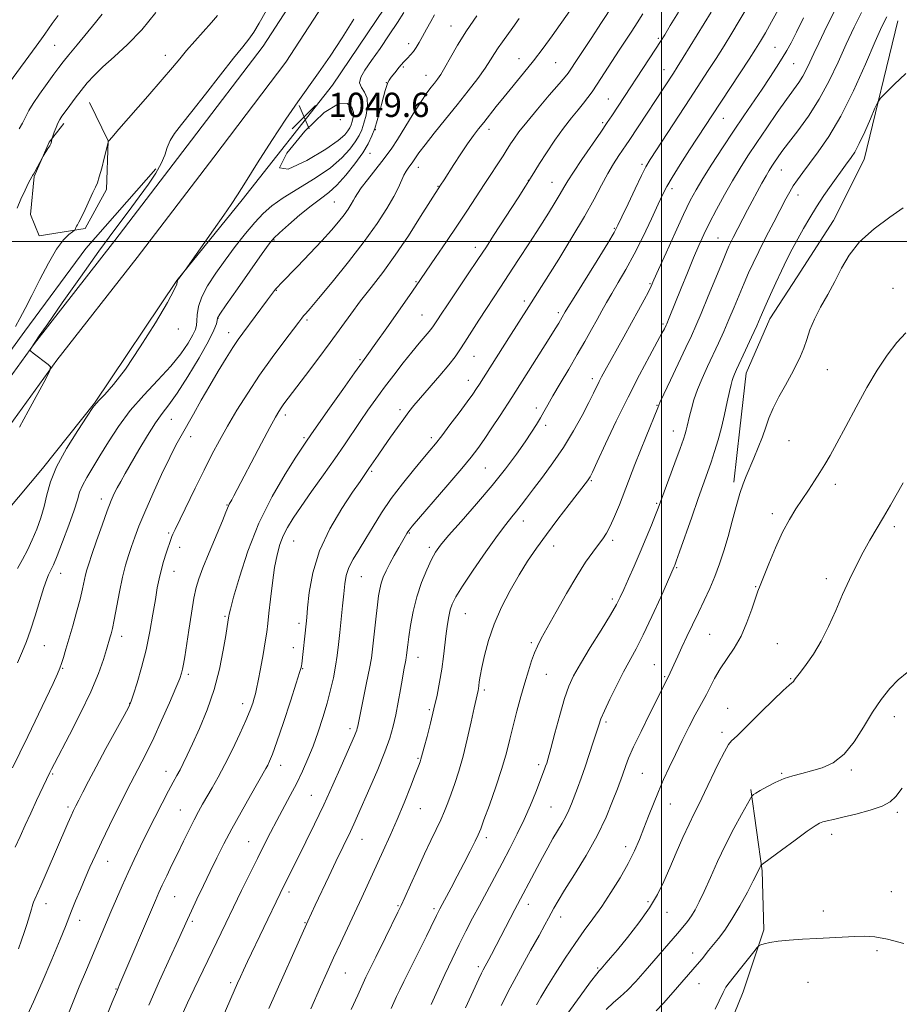
# Model space of a CAD drawing. Extents: x 2152300 to 2155200, y 304800 to 307700.
# Drawn here: x 2153288 to 2153578, y 305749 to 306073 of the extents above; entities that cross this region are included whole.
import ezdxf

# ---------------------------------------------------------------- set-up
doc = ezdxf.new("R2010")
doc.units = 0
doc.header["$MEASUREMENT"] = 0
for name, color, linetype, lineweight in [('BREAKLINE DTM HARD', 7, 'Continuous', 0), ('CONTOUR INDEX', 41, 'Continuous', 13), ('CONTOUR INTERMEDIATE', 44, 'Continuous', 0), ('GRID LINE', 7, 'Continuous', 0), ('SPOT ELEVATION', 7, 'Continuous', 0), ('SPOT ELEVATION DTM', 2, 'Continuous', 13)]:
    doc.layers.add(name, color=color, linetype=linetype, lineweight=lineweight)
doc.styles.add('Style-WORKING', font='WORKING.shx')

# ---------------------------------------------------------------- blocks, each defined once
blk = doc.blocks.new('SPOT')
at = {"layer": 'SPOT ELEVATION'}
for p, q in [((-3.91, -3.91), (3.82, 3.81)), ((-1.65, 3.77), (1.72, -3.93))]:
    blk.add_line(p, q, dxfattribs=at)

msp = doc.modelspace()

# ---------------------------------------------------------------- linework, layer by layer
at = {"layer": 'BREAKLINE DTM HARD'}
for points in [[(2153544.73, 306354.22, 1057.62), (2153518.08, 306314.21, 1054.54), (2153493.26, 306270.14, 1050.74), (2153472.39, 306233.4, 1049.94), (2153444.73, 306187.78, 1050.05), (2153423.09, 306147.38, 1050.28), (2153395.72, 306106.16, 1050.74), (2153368.67, 306064.48, 1051.23), (2153345.08, 306033.44, 1051.19), (2153319.83, 306000.36, 1051.5), (2153293.36, 305966.42, 1051.96), (2153273.26, 305938.73, 1052.45), (2153244.62, 305901.96, 1053.93), (2153215.04, 305860.91, 1055.15), (2153182.67, 305813.23, 1056.18), (2153157.8, 305779.81, 1056.56), (2153128.82, 305739.08, 1056.75), (2153101.36, 305703.48, 1056.6), (2153075.22, 305668.39, 1056.9), (2153053.26, 305637.8, 1056.9), (2153023.5, 305597.73, 1057.21), (2153003.34, 305569.62, 1056.71)], [(2153550.47, 306345.08, 1056.86), (2153526.62, 306309, 1054.54), (2153501.96, 306265.22, 1050.74), (2153481.03, 306228.37, 1049.94), (2153452.69, 306183.16, 1050.05), (2153430.99, 306142.65, 1050.28), (2153403.41, 306101.11, 1050.74), (2153376.2, 306059.19, 1051.23), (2153352.4, 306027.87, 1051.19), (2153327.11, 305994.74, 1051.5), (2153300.71, 305960.89, 1051.96), (2153280.61, 305933.2, 1052.45), (2153251.98, 305896.44, 1053.93), (2153222.58, 305855.64, 1055.15), (2153190.17, 305807.9, 1056.18), (2153165.24, 305774.4, 1056.56), (2153136.21, 305733.6, 1056.75), (2153108.69, 305697.92, 1056.6), (2153082.65, 305662.96, 1056.9), (2153060.69, 305632.37, 1056.9), (2153030.93, 305592.31, 1057.21), (2153010.82, 305564.26, 1056.71)], [(2153528.59, 306248.72, 1047.86), (2153526.18, 306228.2, 1045.73), (2153516.48, 306212.52, 1045.31), (2153505.71, 306200.15, 1046.34), (2153490.17, 306187.1, 1047.25), (2153478.33, 306177.32, 1047.48), (2153467.55, 306164.22, 1048.39), (2153446.68, 306132.87, 1048.77), (2153431.02, 306108.45, 1048.93), (2153411.67, 306081.49, 1049.34), (2153391.55, 306051.61, 1049.34), (2153361.81, 306013.75, 1049.8), (2153340.25, 305987.19, 1050.03), (2153313.06, 305946.74, 1050.07), (2153295.96, 305925.26, 1050.49), (2153284.07, 305911.07, 1052.46), (2153271.05, 305893.96, 1053.11), (2153260.28, 305880.86, 1053.26), (2153251.76, 305872.88, 1053.3)], [(2153577.8, 306072.83, 1019.02), (2153566.69, 306027.08, 1017.23), (2153556.58, 306007, 1016.54), (2153544.65, 305988.41, 1016.81), (2153535.7, 305974.56, 1017.34), (2153527.81, 305956.66, 1017.27), (2153525.79, 305938.33, 1016.96), (2153523.78, 305920.74, 1016.35)], [(2153311.5, 306045.83, 1055.09), (2153317.61, 306033.29, 1054.02), (2153317.08, 306017.15, 1053.64), (2153309.98, 306004.38, 1053.76), (2153294.91, 306001.97, 1054.86), (2153292.04, 306008.97, 1055.24), (2153293.27, 306021.43, 1055.89), (2153298.16, 306032.75, 1056.08), (2153302.99, 306038.94, 1055.62)], [(2153165.92, 305802.57, 1058.89), (2153205, 305856.85, 1057.14), (2153231.41, 305892.17, 1055.62), (2153254.83, 305922.02, 1054.33), (2153290.18, 305970.46, 1053.6), (2153310.28, 305997.77, 1052.81), (2153333.29, 306023.96, 1052.27)], [(2153529.35, 305819.41, 1010.19), (2153533.11, 305792.59, 1007.83), (2153533.64, 305773.13, 1006.31), (2153526.83, 305752.66, 1005.09), (2153519.3, 305734.02, 1005.05)]]:
    msp.add_polyline3d(points, dxfattribs=at)
at = {"layer": 'CONTOUR INDEX', "flags": 128}
for points, elevation in [([(2153285.088, 306052.4671), (2153293.882, 306064.442), (2153295.647, 306066.869), (2153296.745, 306068.408), (2153299.203, 306071.94), (2153301.093, 306074.605)], 1060), ([(2153290.985, 305745.136), (2153292.98, 305749.392), (2153295.832, 305755.921), (2153299.022, 305763.411), (2153301.766, 305769.974), (2153303.504, 305774.247), (2153305.5569, 305779.4531), (2153306.876, 305782.65), (2153308.453, 305786.392), (2153310.075, 305790.207), (2153311.615, 305793.7939), (2153313.283, 305797.55), (2153315.377, 305802.039), (2153318.053, 305807.561), (2153320.9, 305813.324), (2153325.063, 305821.646), (2153326.246, 305823.96), (2153327.3371, 305826.025), (2153328.694, 305828.565), (2153330.435, 305831.948), (2153332.615, 305836.451), (2153335.202, 305842.108), (2153337.796, 305847.978), (2153339.907, 305852.8759), (2153341.182, 305855.958), (2153341.816, 305857.7321), (2153342.138, 305859.046), (2153342.436, 305860.678), (2153342.83, 305863.128), (2153344.177, 305871.932), (2153345.058, 305877.539), (2153345.8889, 305882.468), (2153346.606, 305885.95), (2153347.477, 305888.845), (2153348.856, 305892.422), (2153350.936, 305897.506), (2153355.248, 305907.944), (2153356.423, 305910.8631), (2153357.239, 305912.937), (2153357.503, 305913.464), (2153358.334, 305914.9429), (2153359.021, 305916.223), (2153368.111, 305933.529), (2153370.882, 305938.749), (2153372.705, 305942.106), (2153373.808, 305944.007), (2153374.611, 305945.2281), (2153375.526, 305946.499), (2153376.942, 305948.391), (2153382.638, 305955.926), (2153386.67, 305961.296), (2153390.709, 305966.742), (2153397.538, 305976.116), (2153400.783, 305980.447), (2153404.274, 305984.9311), (2153408.0711, 305989.857), (2153412.186, 305995.516), (2153416.526, 306001.9569), (2153420.577, 306008.26), (2153427.119, 306018.611), (2153428.3121, 306020.43), (2153431.547, 306025.456), (2153433.825, 306028.958), (2153436.063, 306032.283), (2153437.975, 306034.944), (2153439.677, 306037.154), (2153441.383, 306039.305), (2153445.503, 306044.54), (2153448.12, 306047.79), (2153454.474, 306055.51), (2153457.779, 306059.655), (2153460.901, 306063.782), (2153463.881, 306067.8841), (2153469.789, 306076.138)], 1040), ([(2153355.4701, 305744.713), (2153360.226, 305755.543), (2153361.1909, 305757.685), (2153362.213, 305759.887), (2153363.547, 305762.705), (2153374.329, 305785.131), (2153375.983, 305788.487), (2153380.3531, 305797.235), (2153382.79, 305802.152), (2153385.616, 305807.955), (2153388.638, 305814.339), (2153391.647, 305820.926), (2153394.376, 305827.057), (2153398.776, 305837.116), (2153399.221, 305838.196), (2153399.4991, 305838.963), (2153399.688, 305839.605), (2153399.83, 305840.235), (2153400.275, 305842.53), (2153400.836, 305845.27), (2153402.787, 305854.582), (2153403.717, 305859.237), (2153404.336, 305862.747), (2153404.734, 305865.614), (2153405.069, 305868.659), (2153405.903, 305876.568), (2153406.323, 305880.33), (2153406.693, 305883.236), (2153407.08, 305885.478), (2153407.577, 305887.421), (2153408.267, 305889.388), (2153409.195, 305891.5189), (2153410.393, 305893.91), (2153411.848, 305896.577), (2153413.347, 305899.2099), (2153416.034, 305903.8171), (2153416.3779, 305904.369), (2153416.769, 305904.903), (2153417.833, 305906.172), (2153429.569, 305919.8471), (2153434.128, 305925.214), (2153437.258, 305928.999), (2153439.437, 305931.84), (2153441.502, 305934.798), (2153444.057, 305938.612), (2153446.772, 305942.726), (2153450.647, 305948.662), (2153451.983, 305950.749), (2153462.903, 305968.025), (2153464.893, 305971.208), (2153466.068, 305973.12), (2153467.244, 305975.106), (2153468.221, 305976.834), (2153469.103, 305978.294), (2153471.137, 305981.597), (2153478.716, 305993.832), (2153482.227, 305999.53), (2153484.344, 306003.0519), (2153485.615, 306005.407), (2153486.929, 306008.1731), (2153488.929, 306012.4509), (2153491.271, 306017.4221), (2153493.362, 306021.789), (2153494.835, 306024.696), (2153496.218, 306027.059), (2153498.262, 306030.233), (2153509.256, 306047.076), (2153515.356, 306056.392), (2153517.957, 306060.425), (2153520.561, 306064.547), (2153523.1351, 306068.717), (2153525.588, 306072.799), (2153527.856, 306076.696)], 1030), ([(2153287.674, 305892.209), (2153289.348, 305895.228), (2153290.984, 305898.351), (2153292.57, 305901.66), (2153294.078, 305905.207), (2153295.431, 305908.923), (2153296.535, 305912.711), (2153297.415, 305916.557), (2153298.566, 305920.788), (2153300.598, 305925.814), (2153303.8489, 305931.778), (2153307.56, 305937.747), (2153310.7, 305942.522), (2153312.545, 305945.277), (2153313.608, 305946.693), (2153314.71, 305947.828), (2153316.554, 305949.661), (2153319.371, 305952.86), (2153323.274, 305958.018), (2153328.174, 305965.312), (2153333.177, 305973.268), (2153337.1859, 305979.995), (2153339.403, 305984.081), (2153340.229, 305986.006), (2153340.367, 305986.725), (2153340.413, 305987.0701), (2153340.558, 305987.3671), (2153340.889, 305987.816), (2153343.025, 305990.6171), (2153343.77, 305991.664), (2153352.34, 306003.87), (2153355.738, 306008.748), (2153358.137, 306012.259), (2153360.184, 306015.397), (2153362.856, 306019.63), (2153366.823, 306025.941), (2153371.542, 306033.361), (2153376.163, 306040.4339), (2153380.059, 306046.095), (2153386.938, 306055.645), (2153390.7479, 306061.135), (2153394.719, 306067.153), (2153398.517, 306073.301)], 1050), ([(2153424.054, 305748.498), (2153426.247, 305753.327), (2153428.58, 305758.38), (2153430.959, 305763.43), (2153433.289, 305768.252), (2153435.509, 305772.701), (2153437.694, 305776.941), (2153439.953, 305781.213), (2153442.366, 305785.706), (2153447.459, 305795.161), (2153449.9959, 305799.96), (2153452.437, 305804.76), (2153454.716, 305809.554), (2153456.763, 305814.269), (2153458.504, 305818.574), (2153461.38, 305826.055), (2153461.773, 305827.123), (2153462.11, 305828.122), (2153462.595, 305829.7839), (2153463.443, 305832.92), (2153464.785, 305837.9729), (2153466.404, 305843.932), (2153467.994, 305849.418), (2153469.389, 305853.484), (2153470.961, 305856.9), (2153473.22, 305860.868), (2153476.45, 305866.178), (2153480.03, 305871.981), (2153483.111, 305877.021), (2153485.092, 305880.423), (2153486.352, 305882.859), (2153487.513, 305885.386), (2153489.064, 305888.824), (2153490.946, 305893.0421), (2153492.9649, 305897.675), (2153494.931, 305902.339), (2153496.67, 305906.578), (2153498.013, 305909.922), (2153498.893, 305912.169), (2153499.651, 305914.1959), (2153504.384, 305927.096), (2153506.101, 305931.809), (2153507.198, 305934.891), (2153507.794, 305936.693), (2153508.1329, 305937.907), (2153508.428, 305939.136), (2153509.207, 305942.518), (2153509.812, 305944.942), (2153510.657, 305947.866), (2153511.823, 305951.226), (2153513.35, 305954.938), (2153515.114, 305958.845), (2153518.723, 305966.586), (2153520.4499, 305970.389), (2153522.176, 305974.3221), (2153523.926, 305978.458), (2153527.216, 305986.364), (2153528.643, 305989.684), (2153530.143, 305992.964), (2153532.002, 305996.778), (2153534.383, 306001.47), (2153536.951, 306006.437), (2153540.939, 306014.064), (2153542.215, 306016.401), (2153543.387, 306018.365), (2153544.745, 306020.419), (2153546.473, 306022.83), (2153548.7301, 306025.815), (2153551.629, 306029.625), (2153555.0961, 306034.655), (2153559.007, 306041.336), (2153563.175, 306049.744), (2153567.143, 306058.529), (2153570.387, 306065.989), (2153572.584, 306070.917), (2153574.219, 306074.098)], 1020), ([(2153388.7911, 306042.614), (2153382.375, 306036.382), (2153376.534, 306029.213), (2153374.109, 306024.296), (2153376.963, 306023.914), (2153383.048, 306026.723), (2153389.338, 306030.471), (2153393.453, 306033.342), (2153395.595, 306035.251), (2153396.611, 306036.552), (2153397.226, 306037.568), (2153397.667, 306038.526), (2153398.039, 306039.623), (2153398.376, 306041.002), (2153398.426, 306042.578), (2153397.87, 306044.211), (2153396.366, 306045.559), (2153393.488, 306045.476), (2153388.7911, 306042.614)], 1050), ([(2153481.734, 305746.882), (2153484.107, 305749.214), (2153486.319, 305751.103), (2153488.709, 305753.246), (2153491.517, 305756.155), (2153494.582, 305759.594), (2153505.185, 305771.89), (2153506.98, 305774.009), (2153508.48, 305775.887), (2153509.791, 305777.733), (2153511.034, 305779.779), (2153512.378, 305782.352), (2153514.005, 305785.801), (2153516.047, 305790.339), (2153518.443, 305795.629), (2153521.082, 305801.197), (2153523.811, 305806.56), (2153526.304, 305811.209), (2153529.229, 305816.48), (2153529.675, 305817.21), (2153529.91, 305817.44), (2153530.291, 305817.71), (2153531.0751, 305818.216), (2153532.491, 305819.067), (2153534.679, 305820.305), (2153537.407, 305821.711), (2153540.352, 305822.998), (2153543.272, 305823.962), (2153546.244, 305824.728), (2153549.428, 305825.505), (2153552.92, 305826.538), (2153556.561, 305828.2259), (2153560.131, 305831.005), (2153563.456, 305835.114), (2153566.555, 305839.987), (2153569.492, 305844.86), (2153572.335, 305849.107), (2153575.147, 305852.662), (2153577.993, 305855.594), (2153580.912, 305857.985)], 1010)]:
    msp.add_lwpolyline(points, dxfattribs=dict(at, elevation=elevation))
at = {"layer": 'CONTOUR INTERMEDIATE', "flags": 128}
for points, elevation in [([(2153304.536, 305745.544), (2153306.0681, 305749.407), (2153308.096, 305754.371), (2153310.437, 305759.973), (2153318.518, 305779.029), (2153320.3581, 305783.334), (2153322.2481, 305787.697), (2153324.179, 305792.041), (2153326.154, 305796.327), (2153328.2339, 305800.681), (2153330.495, 305805.273), (2153332.95, 305810.149), (2153335.375, 305814.8781), (2153337.485, 305818.909), (2153339.0759, 305821.8599), (2153340.276, 305824.041), (2153341.291, 305825.929), (2153342.333, 305827.996), (2153343.6189, 305830.687), (2153345.368, 305834.436), (2153347.687, 305839.5309), (2153350.239, 305845.659), (2153352.573, 305852.357), (2153354.335, 305859.122), (2153355.552, 305865.286), (2153356.347, 305870.137), (2153356.835, 305873.181), (2153357.31, 305875.976), (2153357.381, 305876.577), (2153357.477, 305877.1619), (2153357.891, 305878.893), (2153358.929, 305882.778), (2153360.835, 305889.4469), (2153363.63, 305898.02), (2153367.274, 305907.234), (2153371.6019, 305915.937), (2153375.94, 305923.393), (2153379.485, 305928.975), (2153381.652, 305932.293), (2153382.73, 305933.91), (2153384.664, 305936.698), (2153390.557, 305945.089), (2153394.929, 305951.286), (2153398.808, 305956.756), (2153401.404, 305960.374), (2153403.395, 305963.123), (2153405.823, 305966.512), (2153409.389, 305971.5539), (2153416.891, 305982.244), (2153419.115, 305985.44), (2153425.516, 305994.791), (2153429.088, 306000.04), (2153432.742, 306005.469), (2153436.009, 306010.413), (2153441.521, 306018.8839), (2153447.721, 306028.314), (2153448.766, 306029.946), (2153450.193, 306032.238), (2153451.246, 306033.833), (2153452.927, 306036.1561), (2153455.518, 306039.443), (2153459.101, 306043.73), (2153462.967, 306048.2401), (2153466.204, 306051.995), (2153468.154, 306054.297), (2153469.1581, 306055.5699), (2153469.81, 306056.519), (2153471.939, 306059.761), (2153476.768, 306067.011), (2153480.224, 306072.241), (2153483.999, 306078.087)], 1038), ([(2153397.685, 305746.851), (2153399.844, 305751.639), (2153402.562, 305757.484), (2153405.762, 305764.137), (2153408.95, 305770.632), (2153413.101, 305779.014), (2153414.147, 305781.2), (2153415.343, 305783.8301), (2153417.195, 305787.952), (2153419.492, 305793.033), (2153421.848, 305798.144), (2153423.943, 305802.544), (2153425.724, 305806.234), (2153427.203, 305809.403), (2153428.417, 305812.252), (2153429.494, 305815.032), (2153430.588, 305818.007), (2153431.816, 305821.428), (2153433.159, 305825.487), (2153434.562, 305830.364), (2153435.959, 305836.038), (2153437.223, 305841.692), (2153438.213, 305846.31), (2153438.834, 305849.157), (2153439.488, 305852.003), (2153439.614, 305852.707), (2153439.745, 305853.61), (2153439.911, 305854.862), (2153440.205, 305856.748), (2153440.735, 305859.585), (2153441.607, 305863.577), (2153442.928, 305868.472), (2153444.799, 305873.904), (2153447.2601, 305879.523), (2153450.093, 305885.025), (2153453.012, 305890.121), (2153455.829, 305894.647), (2153458.7311, 305898.941), (2153462, 305903.463), (2153465.76, 305908.465), (2153469.511, 305913.357), (2153475.546, 305921.146), (2153476.046, 305921.83), (2153476.445, 305922.492), (2153477.202, 305924.034), (2153478.787, 305927.433), (2153481.511, 305933.304), (2153485.054, 305940.813), (2153488.939, 305948.768), (2153492.713, 305956.107), (2153496.0301, 305962.299), (2153498.566, 305966.943), (2153500.111, 305969.803), (2153500.89, 305971.297), (2153501.445, 305972.454), (2153501.654, 305972.931), (2153502.471, 305974.915), (2153506.41, 305984.636), (2153508.486, 305989.727), (2153510.506, 305994.6139), (2153512.254, 305998.705), (2153513.92, 306002.366), (2153515.8, 306006.199), (2153518.1, 306010.633), (2153520.681, 306015.392), (2153523.314, 306020.022), (2153525.85, 306024.221), (2153528.45, 306028.281), (2153531.356, 306032.645), (2153534.69, 306037.566), (2153538.108, 306042.542), (2153541.149, 306046.8829), (2153545.17, 306052.481), (2153546.4921, 306054.532), (2153547.648, 306056.683), (2153548.811, 306059.128), (2153550.143, 306062.002), (2153551.76, 306065.382), (2153553.595, 306069.134), (2153559.207, 306080.553)], 1024), ([(2153286.073, 305826.563), (2153288.4641, 305831.438), (2153291.108, 305836.912), (2153297.059, 305849.324), (2153299.455, 305854.36), (2153300.927, 305857.519), (2153301.727, 305859.4), (2153302.26, 305860.938), (2153302.871, 305862.93), (2153303.661, 305865.616), (2153305.908, 305873.353), (2153307.197, 305877.892), (2153308.33, 305882.102), (2153309.149, 305885.498), (2153310.149, 305890.138), (2153310.576, 305891.814), (2153311.2, 305893.802), (2153312.238, 305896.848), (2153313.808, 305901.385), (2153315.63, 305906.579), (2153317.326, 305911.283), (2153318.617, 305914.64), (2153319.631, 305916.971), (2153320.597, 305918.888), (2153321.731, 305920.959), (2153323.206, 305923.551), (2153327.722, 305931.393), (2153330.518, 305936.107), (2153333.162, 305940.271), (2153335.407, 305943.367), (2153337.626, 305946.23), (2153340.351, 305950.032), (2153343.886, 305955.515), (2153347.6129, 305961.696), (2153350.686, 305967.1609), (2153352.48, 305970.825), (2153353.251, 305972.921), (2153353.475, 305974.01), (2153353.66, 305974.738), (2153354.451, 305976.087), (2153356.523, 305979.123), (2153360.228, 305984.4331), (2153368.393, 305996.061), (2153370.693, 305999.273), (2153372.22, 306001.1111), (2153374.082, 306002.888), (2153377.08, 306005.578), (2153380.7841, 306008.794), (2153384.461, 306011.81), (2153387.56, 306014.131), (2153390.279, 306016.188), (2153393.0021, 306018.644), (2153395.981, 306021.951), (2153398.944, 306025.708), (2153401.485, 306029.307), (2153403.307, 306032.294), (2153404.548, 306034.846), (2153405.458, 306037.298), (2153406.245, 306039.9039), (2153406.972, 306042.606), (2153407.664, 306045.266), (2153408.331, 306047.74), (2153408.9331, 306049.86), (2153409.4149, 306051.456), (2153409.771, 306052.458), (2153410.19, 306053.218), (2153410.91, 306054.192), (2153412.085, 306055.696), (2153413.531, 306057.484), (2153414.98, 306059.17), (2153416.223, 306060.476), (2153417.274, 306061.546), (2153418.206, 306062.633), (2153419.096, 306063.9569), (2153420.047, 306065.612), (2153421.166, 306067.66), (2153422.506, 306070.088), (2153423.904, 306072.587), (2153425.14, 306074.771)], 1046), ([(2153286.996, 305800.442), (2153288.561, 305803.944), (2153290.209, 305807.593), (2153292.0781, 305811.649), (2153293.983, 305815.726), (2153298.405, 305825.017), (2153298.963, 305826.159), (2153299.909, 305828.011), (2153304.812, 305837.378), (2153308.4561, 305844.525), (2153311.86, 305851.652), (2153314.368, 305857.639), (2153316.027, 305862.274), (2153317.058, 305865.568), (2153318.29, 305869.7171), (2153318.583, 305870.766), (2153318.992, 305872.472), (2153319.584, 305875.325), (2153321.36, 305884.567), (2153322.371, 305889.373), (2153323.351, 305893.3071), (2153324.312, 305896.547), (2153325.286, 305899.488), (2153326.346, 305902.5401), (2153327.716, 305906.172), (2153329.657, 305910.867), (2153332.298, 305916.837), (2153335.228, 305923.203), (2153337.901, 305928.817), (2153339.941, 305932.882), (2153341.632, 305936.02), (2153345.674, 305943.177), (2153348.292, 305947.784), (2153351.098, 305952.635), (2153353.904, 305957.356), (2153356.513, 305961.621), (2153358.726, 305965.118), (2153360.4439, 305967.692), (2153361.965, 305969.823), (2153370.089, 305980.782), (2153372.7609, 305984.284), (2153373.0581, 305984.646), (2153373.507, 305985.14), (2153374.519, 305986.194), (2153379.97, 305991.805), (2153384.059, 305996.055), (2153388.0121, 306000.255), (2153391.164, 306003.753), (2153393.536, 306006.558), (2153395.325, 306008.844), (2153396.701, 306010.761), (2153397.735, 306012.351), (2153398.475, 306013.628), (2153399.027, 306014.682), (2153399.733, 306015.89), (2153400.992, 306017.705), (2153403.045, 306020.395), (2153407.787, 306026.406), (2153409.539, 306028.686), (2153411.082, 306030.871), (2153412.923, 306033.717), (2153418.165, 306042.16), (2153420.7039, 306046.165), (2153422.621, 306049.006), (2153424.013, 306050.892), (2153425.099, 306052.261), (2153426.093, 306053.5459), (2153427.19, 306055.142), (2153428.576, 306057.44), (2153430.415, 306060.72), (2153432.769, 306064.822), (2153435.675, 306069.476), (2153439.112, 306074.428)], 1044), ([(2153287.074, 305972.029), (2153288.533, 305974.683), (2153290.297, 305978.001), (2153292.479, 305982.247), (2153295.116, 305987.474), (2153297.948, 305992.898), (2153300.634, 305997.525), (2153302.889, 306000.606), (2153304.624, 306002.359), (2153305.8031, 306003.246), (2153306.431, 306003.682), (2153306.678, 306003.894), (2153306.755, 306004.066), (2153306.841, 306004.34), (2153306.979, 306004.704), (2153307.1791, 306005.109), (2153307.471, 306005.576), (2153307.964, 306006.42), (2153308.7881, 306008.027), (2153310.001, 306010.596), (2153312.578, 306016.182), (2153313.419, 306017.954), (2153314.036, 306019.413), (2153314.668, 306021.347), (2153315.478, 306024.263), (2153316.336, 306027.54), (2153317.757, 306033.078), (2153317.91, 306033.329), (2153318.797, 306034.382), (2153321.175, 306037.107), (2153330.641, 306047.914), (2153335.405, 306053.41), (2153338.765, 306057.3741), (2153341.177, 306060.272), (2153343.455, 306062.963), (2153346.193, 306066.079), (2153351.7, 306072.265), (2153353.655, 306074.5981)], 1054), ([(2153287.651, 306011.095), (2153288.813, 306014.003), (2153290.202, 306016.982), (2153291.403, 306019.394), (2153292.422, 306021.3681), (2153292.7, 306021.797), (2153292.961, 306022.226), (2153293.427, 306023.047), (2153295.964, 306027.724), (2153296.214, 306028.158), (2153297.778, 306030.663), (2153298.356, 306031.618), (2153298.699, 306032.235), (2153298.852, 306032.596), (2153298.9071, 306032.8579), (2153299.0089, 306033.811), (2153299.106, 306034.112), (2153299.8199, 306036.063), (2153300.4169, 306037.611), (2153301.045, 306039.092), (2153301.652, 306040.27), (2153302.385, 306041.397), (2153303.442, 306042.849), (2153304.954, 306044.89), (2153306.786, 306047.332), (2153308.739, 306049.876), (2153310.704, 306052.313), (2153312.9481, 306054.802), (2153315.831, 306057.594), (2153319.595, 306060.922), (2153324.008, 306064.955), (2153328.718, 306069.845), (2153333.363, 306075.547)], 1056), ([(2153287.688, 305861.193), (2153289.328, 305864.965), (2153290.688, 305868.234), (2153292.039, 305871.944), (2153293.568, 305876.699), (2153295.115, 305881.756), (2153296.4389, 305886.033), (2153297.36, 305888.7321), (2153297.968, 305890.193), (2153298.873, 305891.897), (2153299.575, 305893.449), (2153300.773, 305896.379), (2153302.587, 305901.045), (2153304.625, 305906.493), (2153306.365, 305911.438), (2153307.452, 305914.9401), (2153308.202, 305917.423), (2153309.101, 305919.65), (2153310.534, 305922.276), (2153312.503, 305925.498), (2153314.91, 305929.401), (2153317.695, 305934.008), (2153320.959, 305939.08), (2153324.838, 305944.316), (2153329.347, 305949.449), (2153334.013, 305954.35), (2153338.241, 305958.925), (2153341.551, 305963.064), (2153343.9321, 305966.582), (2153345.4901, 305969.28), (2153346.35, 305971.086), (2153346.724, 305972.436), (2153346.841, 305973.898), (2153346.951, 305975.932), (2153347.37, 305978.583), (2153348.432, 305981.792), (2153350.373, 305985.49), (2153353.0339, 305989.57), (2153356.159, 305993.919), (2153359.497, 305998.382), (2153362.815, 306002.641), (2153365.887, 306006.34), (2153368.632, 306009.266), (2153371.558, 306011.784), (2153375.32, 306014.403), (2153385.796, 306020.913), (2153390.823, 306024.362), (2153394.614, 306027.588), (2153397.257, 306030.473), (2153399.048, 306032.93), (2153400.272, 306034.953), (2153401.15, 306036.858), (2153401.89, 306039.0419), (2153402.612, 306041.753), (2153403.08, 306044.658), (2153402.97, 306047.2791), (2153402.127, 306049.274), (2153401.064, 306050.857), (2153400.4629, 306052.381), (2153400.863, 306054.179), (2153402.241, 306056.526), (2153404.433, 306059.676), (2153407.226, 306063.728), (2153410.205, 306068.145), (2153412.908, 306072.233), (2153415.041, 306075.548)], 1048), ([(2153288.323, 306037.186), (2153289.374, 306039.0071), (2153290.084, 306040.425), (2153290.68, 306041.724), (2153291.487, 306043.2849), (2153292.859, 306045.515), (2153294.992, 306048.629), (2153297.466, 306052.088), (2153299.7049, 306055.16), (2153301.332, 306057.369), (2153302.771, 306059.247), (2153304.647, 306061.582), (2153307.37, 306064.9), (2153313.393, 306072.212), (2153315.638, 306074.995)], 1058), ([(2153288.364, 305938.841), (2153291.257, 305944.155), (2153297.015, 305954.818), (2153298.415, 305957.534), (2153298.63, 305958.762), (2153297.844, 305959.551), (2153292.944, 305963.238), (2153292.092, 305963.901), (2153291.842, 305964.242), (2153291.98, 305964.553), (2153293.67, 305967.115), (2153294.905, 305968.9171), (2153297.682, 305972.912), (2153302.484, 305979.78), (2153308.496, 305988.316), (2153314.578, 305996.844), (2153319.808, 306004.025), (2153324.149, 306009.873), (2153327.784, 306014.74), (2153330.8521, 306018.931), (2153333.322, 306022.57), (2153335.123, 306025.734), (2153336.264, 306028.506), (2153337.089, 306030.998), (2153338.027, 306033.324), (2153339.479, 306035.692), (2153341.754, 306038.661), (2153345.134, 306042.883), (2153349.688, 306048.673), (2153354.63, 306055.007), (2153358.96, 306060.528), (2153361.949, 306064.264), (2153363.945, 306066.801), (2153365.567, 306069.114), (2153367.374, 306072.07), (2153369.68, 306076.113)], 1052), ([(2153317.157, 305744.919), (2153318.9661, 305749.271), (2153320.6419, 305753.368), (2153321.486, 305755.286), (2153333.188, 305782.777), (2153334.347, 305785.433), (2153335.453, 305787.853), (2153336.891, 305790.906), (2153338.627, 305794.536), (2153340.5189, 305798.458), (2153342.434, 305802.396), (2153344.271, 305806.118), (2153345.936, 305809.402), (2153347.381, 305812.125), (2153348.738, 305814.557), (2153351.881, 305819.975), (2153353.848, 305823.471), (2153356.091, 305827.691), (2153358.556, 305832.632), (2153360.967, 305837.709), (2153362.99, 305842.191), (2153364.381, 305845.526), (2153365.242, 305847.863), (2153365.765, 305849.528), (2153366.133, 305850.902), (2153366.502, 305852.586), (2153367.021, 305855.236), (2153367.782, 305859.232), (2153368.636, 305863.851), (2153369.377, 305868.093), (2153369.862, 305871.289), (2153370.198, 305874.0941), (2153370.553, 305877.49), (2153371.062, 305882.149), (2153371.713, 305887.486), (2153372.46, 305892.6), (2153373.2749, 305896.794), (2153374.205, 305900.177), (2153375.313, 305903.063), (2153376.696, 305905.794), (2153378.57, 305908.834), (2153381.182, 305912.676), (2153384.643, 305917.611), (2153388.527, 305923.112), (2153392.27, 305928.449), (2153395.444, 305933.0609), (2153400.671, 305940.767), (2153403.189, 305944.411), (2153405.828, 305948.124), (2153408.671, 305951.994), (2153411.742, 305956.041), (2153414.841, 305960.012), (2153417.708, 305963.587), (2153420.126, 305966.508), (2153423.411, 305970.373), (2153424.2831, 305971.446), (2153424.854, 305972.233), (2153426.108, 305974.178), (2153427.356, 305976.085), (2153429.433, 305979.205), (2153436.05, 305989.036), (2153439.4511, 305994.112), (2153442.228, 305998.312), (2153444.633, 306002), (2153452.731, 306014.494), (2153455.132, 306018.249), (2153456.813, 306020.9559), (2153458.177, 306023.193), (2153459.799, 306025.788), (2153462.095, 306029.325), (2153464.846, 306033.407), (2153467.673, 306037.394), (2153470.252, 306040.768), (2153472.476, 306043.504), (2153474.292, 306045.701), (2153475.722, 306047.527), (2153477.075, 306049.426), (2153478.735, 306051.913), (2153486.033, 306063.094), (2153490.17, 306069.374), (2153491.978, 306072.174), (2153493.785, 306075.061)], 1036), ([(2153330.967, 305748.343), (2153334.505, 305756.3449), (2153337.88, 305763.76), (2153340.624, 305769.7221), (2153343.727, 305776.547), (2153345.052, 305779.427), (2153346.8501, 305783.238), (2153349.002, 305787.745), (2153351.257, 305792.425), (2153353.442, 305796.9099), (2153355.723, 305801.44), (2153358.345, 305806.406), (2153361.42, 305811.981), (2153364.52, 305817.464), (2153369.608, 305826.35), (2153370.19, 305827.436), (2153370.812, 305828.739), (2153371.739, 305831.045), (2153373.212, 305835.159), (2153375.334, 305841.444), (2153377.657, 305848.495), (2153379.594, 305854.467), (2153380.711, 305857.987), (2153381.176, 305859.5739), (2153381.31, 305860.218), (2153381.389, 305860.805), (2153382.843, 305874.017), (2153383.049, 305876.105), (2153383.344, 305879.289), (2153383.883, 305884.327), (2153385.034, 305890.814), (2153387.222, 305898.055), (2153390.645, 305905.355), (2153394.6, 305912.027), (2153398.155, 305917.386), (2153400.62, 305920.987), (2153403.5441, 305925.222), (2153406.531, 305929.627), (2153408.445, 305932.403), (2153410.676, 305935.569), (2153412.981, 305938.787), (2153415.052, 305941.639), (2153416.721, 305943.883), (2153418.375, 305945.98), (2153420.543, 305948.568), (2153426.881, 305955.919), (2153429.839, 305959.423), (2153431.927, 305962.063), (2153433.509, 305964.307), (2153435.163, 305966.867), (2153439.8019, 305974.126), (2153442.291, 305977.974), (2153444.576, 305981.45), (2153446.892, 305984.946), (2153449.586, 305989.044), (2153452.872, 305994.108), (2153456.435, 305999.643), (2153459.823, 306004.939), (2153462.667, 306009.414), (2153464.914, 306013.003), (2153466.592, 306015.769), (2153467.8169, 306017.895), (2153469.071, 306020.032), (2153470.923, 306022.951), (2153473.729, 306027.127), (2153479.92, 306036.136), (2153482.032, 306039.237), (2153483.54, 306041.4941), (2153497.998, 306063.469), (2153499.604, 306065.951), (2153501.002, 306068.193), (2153502.821, 306071.206), (2153505.501, 306075.6931)], 1034), ([(2153342.293, 305745.911), (2153343.775, 305749.091), (2153345.959, 305753.677), (2153356.39, 305775.361), (2153358.916, 305780.572), (2153361.593, 305786.065), (2153364.29, 305791.569), (2153366.817, 305796.697), (2153369.047, 305801.18), (2153371.101, 305805.227), (2153373.1599, 305809.167), (2153377.59, 305817.4161), (2153379.725, 305821.523), (2153381.654, 305825.491), (2153383.423, 305829.485), (2153385.118, 305833.7299), (2153386.793, 305838.364), (2153388.38, 305843.179), (2153389.781, 305847.883), (2153390.92, 305852.242), (2153391.816, 305856.263), (2153392.511, 305860.013), (2153393.051, 305863.591), (2153393.501, 305867.218), (2153393.93, 305871.145), (2153394.8411, 305879.923), (2153395.243, 305883.933), (2153395.592, 305887.192), (2153396.08, 305889.94), (2153396.949, 305892.561), (2153398.374, 305895.387), (2153400.274, 305898.548), (2153402.504, 305902.121), (2153404.961, 305906.153), (2153407.725, 305910.576), (2153410.918, 305915.294), (2153414.553, 305920.143), (2153418.202, 305924.695), (2153421.328, 305928.455), (2153423.591, 305931.151), (2153425.436, 305933.397), (2153427.509, 305936.028), (2153430.245, 305939.605), (2153433.243, 305943.591), (2153435.893, 305947.17), (2153437.745, 305949.742), (2153438.9881, 305951.551), (2153439.97, 305953.057), (2153449.662, 305968.315), (2153456.247, 305978.6159), (2153466.076, 305994.281), (2153470.454, 306001.368), (2153474.57, 306008.273), (2153477.777, 306014.024), (2153480.226, 306018.661), (2153482.27, 306022.476), (2153484.181, 306025.706), (2153485.9, 306028.362), (2153488.301, 306031.887), (2153489.291, 306033.376), (2153503.862, 306055.585), (2153505.113, 306057.5401), (2153507.1051, 306060.713), (2153516.362, 306075.6449)], 1032), ([(2153370.57, 305747.238), (2153383.43, 305776.049), (2153385.869, 305781.294), (2153390.3169, 305790.748), (2153392.674, 305795.709), (2153397.4299, 305805.577), (2153398.529, 305807.953), (2153399.764, 305810.7181), (2153403.817, 305819.946), (2153406.432, 305826.038), (2153408.775, 305831.777), (2153410.446, 305836.378), (2153411.575, 305840.23), (2153412.427, 305844.011), (2153413.216, 305848.192), (2153413.947, 305852.415), (2153414.576, 305856.11), (2153415.069, 305858.844), (2153415.682, 305861.993), (2153415.839, 305862.884), (2153415.94, 305863.611), (2153416.139, 305865.433), (2153416.344, 305867.089), (2153416.706, 305869.702), (2153417.289, 305873.483), (2153418.154, 305878.067), (2153419.362, 305882.949), (2153420.916, 305887.6559), (2153422.601, 305891.843), (2153424.149, 305895.199), (2153425.455, 305897.632), (2153427.082, 305899.926), (2153429.759, 305903.082), (2153433.9471, 305907.8), (2153439.035, 305913.569), (2153444.143, 305919.574), (2153448.547, 305925.12), (2153452.143, 305929.976), (2153454.983, 305934.027), (2153457.14, 305937.2211), (2153458.769, 305939.752), (2153460.048, 305941.873), (2153461.177, 305943.871), (2153462.45, 305946.165), (2153464.182, 305949.2061), (2153466.576, 305953.277), (2153469.369, 305957.983), (2153472.187, 305962.761), (2153474.716, 305967.137), (2153476.904, 305971.0051), (2153478.762, 305974.348), (2153480.342, 305977.219), (2153481.864, 305979.944), (2153483.589, 305982.917), (2153485.717, 305986.483), (2153488.214, 305990.779), (2153490.985, 305995.894), (2153493.893, 306001.744), (2153496.632, 306007.559), (2153498.853, 306012.4001), (2153500.376, 306015.679), (2153501.691, 306018.217), (2153503.457, 306021.185), (2153506.115, 306025.401), (2153509.232, 306030.2531), (2153514.457, 306038.309), (2153516.527, 306041.477), (2153528.81, 306060.138), (2153530.98, 306063.4939), (2153532.589, 306066.097), (2153534.213, 306068.877), (2153536.254, 306072.473), (2153538.44, 306076.368)], 1028), ([(2153410.856, 305747.203), (2153411.747, 305749.154), (2153412.6621, 305751.118), (2153413.748, 305753.374), (2153415.081, 305756.0799), (2153420.659, 305767.313), (2153422.493, 305771.04), (2153423.9351, 305774.01), (2153425.755, 305777.822), (2153426.3069, 305778.952), (2153426.87, 305780.041), (2153430.642, 305787.038), (2153432.643, 305790.821), (2153434.831, 305795.041), (2153436.913, 305799.119), (2153438.5571, 305802.389), (2153439.574, 305804.505), (2153440.361, 305806.414), (2153441.457, 305809.383), (2153443.232, 305814.274), (2153445.361, 305820.321), (2153447.35, 305826.349), (2153448.8341, 305831.475), (2153449.969, 305835.972), (2153451.0399, 305840.405), (2153452.264, 305845.176), (2153453.588, 305850.046), (2153454.888, 305854.6159), (2153456.068, 305858.558), (2153457.129, 305861.836), (2153458.096, 305864.485), (2153459.057, 305866.678), (2153460.335, 305869.135), (2153462.316, 305872.714), (2153465.227, 305877.938), (2153468.661, 305883.999), (2153472.052, 305889.757), (2153474.94, 305894.305), (2153477.28, 305897.681), (2153479.135, 305900.158), (2153480.591, 305902.055), (2153481.835, 305903.876), (2153483.081, 305906.175), (2153484.498, 305909.358), (2153486.07, 305913.255), (2153491.204, 305926.509), (2153493.027, 305931.129), (2153494.89, 305935.759), (2153498.705, 305945.173), (2153499.454, 305946.929), (2153500.727, 305949.703), (2153502.902, 305954.324), (2153507.9831, 305965.057), (2153509.791, 305968.918), (2153511.296, 305972.276), (2153513.031, 305976.367), (2153515.346, 305981.978), (2153519.998, 305993.364), (2153521.362, 305996.662), (2153522.168, 305998.519), (2153522.798, 305999.831), (2153523.564, 306001.339), (2153528.33, 306010.46), (2153529.863, 306013.358), (2153531.476, 306016.376), (2153533.036, 306019.255), (2153534.391, 306021.696), (2153535.441, 306023.501), (2153536.304, 306024.884), (2153537.152, 306026.163), (2153538.173, 306027.655), (2153539.628, 306029.677), (2153541.796, 306032.548), (2153544.83, 306036.494), (2153548.377, 306041.37), (2153551.959, 306046.942), (2153555.1979, 306052.962), (2153558.116, 306059.132), (2153560.8329, 306065.142), (2153563.429, 306070.694), (2153565.8229, 306075.531)], 1022), ([(2153288.058, 305766.897), (2153289.086, 305769.681), (2153289.965, 305772.2439), (2153290.72, 305774.588), (2153291.37, 305776.7011), (2153291.901, 305778.504), (2153292.297, 305779.902), (2153292.557, 305780.859), (2153292.766, 305781.568), (2153293.027, 305782.283), (2153293.453, 305783.281), (2153295.412, 305787.696), (2153297.182, 305791.74), (2153304.35, 305808.297), (2153305.404, 305810.701), (2153306.212, 305812.478), (2153306.972, 305814.0509), (2153307.912, 305815.917), (2153309.242, 305818.5269), (2153311.112, 305822.13), (2153313.656, 305826.928), (2153316.866, 305832.876), (2153322.826, 305843.82), (2153324.363, 305846.696), (2153325.19, 305848.545), (2153325.947, 305850.799), (2153327.125, 305854.562), (2153328.594, 305859.617), (2153330.074, 305865.421), (2153331.3339, 305871.435), (2153332.351, 305877.151), (2153333.155, 305882.068), (2153333.791, 305885.857), (2153334.376, 305888.874), (2153335.044, 305891.647), (2153335.878, 305894.55), (2153336.757, 305897.347), (2153338.324, 305902.111), (2153338.588, 305902.797), (2153338.949, 305903.601), (2153339.691, 305905.146), (2153346.3039, 305918.7709), (2153349.2059, 305924.661), (2153351.809, 305929.803), (2153354.289, 305934.473), (2153356.955, 305939.214), (2153360.054, 305944.442), (2153363.584, 305950.085), (2153367.482, 305955.947), (2153371.603, 305961.763), (2153375.471, 305966.996), (2153380.394, 305973.502), (2153381.38, 305974.784), (2153381.976, 305975.506), (2153382.692, 305976.313), (2153384.129, 305977.966), (2153386.911, 305981.257), (2153391.381, 305986.653), (2153396.763, 305993.315), (2153402.003, 306000.0831), (2153406.244, 306005.994), (2153409.434, 306010.894), (2153411.716, 306014.833), (2153413.254, 306017.878), (2153415.057, 306021.91), (2153415.776, 306023.222), (2153416.437, 306024.201), (2153417.394, 306025.4479), (2153417.755, 306025.958), (2153418.838, 306027.644), (2153420.007, 306029.318), (2153422.017, 306031.968), (2153425.058, 306035.772), (2153428.768, 306040.345), (2153432.651, 306045.154), (2153436.263, 306049.729), (2153439.391, 306053.823), (2153441.877, 306057.247), (2153443.645, 306059.899), (2153444.957, 306062.0161), (2153446.157, 306063.921), (2153447.531, 306065.902), (2153450.978, 306070.627), (2153453.056, 306073.563)], 1042), ([(2153384.437, 305747.1), (2153387.628, 305754.383), (2153389.671, 305758.99), (2153391.877, 305763.868), (2153394.151, 305768.767), (2153398.813, 305778.682), (2153401.184, 305783.791), (2153408.231, 305799.15), (2153410.53, 305804.2531), (2153412.831, 305809.551), (2153415.113, 305815.06), (2153417.188, 305820.238), (2153418.821, 305824.401), (2153419.851, 305827.07), (2153420.408, 305828.566), (2153420.692, 305829.412), (2153420.897, 305830.137), (2153421.754, 305833.411), (2153422.676, 305836.869), (2153423.816, 305841.249), (2153424.972, 305845.9451), (2153425.977, 305850.468), (2153426.816, 305854.797), (2153427.515, 305859.024), (2153428.099, 305863.197), (2153429.042, 305870.789), (2153429.462, 305873.883), (2153429.889, 305876.479), (2153430.357, 305878.6369), (2153430.975, 305880.541), (2153432.155, 305882.877), (2153434.3809, 305886.457), (2153437.908, 305891.731), (2153442.044, 305897.7189), (2153445.867, 305903.08), (2153448.672, 305906.813), (2153450.647, 305909.277), (2153452.197, 305911.172), (2153453.707, 305913.128), (2153455.473, 305915.486), (2153457.768, 305918.519), (2153460.761, 305922.418), (2153464.194, 305927.048), (2153467.703, 305932.196), (2153470.959, 305937.587), (2153473.774, 305942.716), (2153475.991, 305947.016), (2153477.526, 305950.091), (2153479.383, 305953.87), (2153480.221, 305955.475), (2153481.308, 305957.465), (2153487.526, 305968.618), (2153490.065, 305973.205), (2153492.341, 305977.367), (2153494.224, 305980.859), (2153495.6179, 305983.501), (2153496.545, 305985.3461), (2153497.474, 305987.369), (2153498.986, 305990.774), (2153501.458, 305996.31), (2153504.428, 306002.897), (2153507.232, 306009), (2153509.4099, 306013.52), (2153511.336, 306017.1089), (2153513.59, 306020.861), (2153516.591, 306025.586), (2153520.101, 306030.975), (2153523.721, 306036.439), (2153527.117, 306041.497), (2153533.078, 306050.299), (2153535.651, 306054.134), (2153537.9, 306057.551), (2153539.759, 306060.476), (2153541.24, 306062.966), (2153542.663, 306065.595), (2153544.425, 306069.068), (2153546.784, 306073.83)], 1026), ([(2153435.345, 305747.401), (2153439.773, 305757.017), (2153440.654, 305758.888), (2153441.171, 305759.915), (2153443.037, 305763.362), (2153443.922, 305765.042), (2153451.616, 305779.8359), (2153458.966, 305793.734), (2153460.703, 305796.985), (2153462.465, 305800.215), (2153464.181, 305803.247), (2153467.218, 305808.346), (2153468.431, 305810.516), (2153469.405, 305812.555), (2153470.263, 305814.655), (2153472.227, 305819.861), (2153473.448, 305823.16), (2153474.782, 305826.906), (2153476.168, 305830.99), (2153477.4649, 305834.955), (2153479.248, 305840.601), (2153479.98, 305842.648), (2153481.117, 305845.307), (2153482.9341, 305849.198), (2153485.18, 305853.784), (2153487.471, 305858.236), (2153491.595, 305865.763), (2153493.957, 305870.389), (2153496.799, 305876.421), (2153499.681, 305882.793), (2153504.16, 305892.898), (2153504.348, 305893.37), (2153504.825, 305894.688), (2153505.882, 305897.698), (2153509.895, 305909.2), (2153512.038, 305915.303), (2153515.113, 305923.951), (2153516.295, 305927.361), (2153517.445, 305930.869), (2153518.58, 305934.63), (2153519.682, 305938.71), (2153520.724, 305943.069), (2153521.645, 305947.235), (2153522.369, 305950.6329), (2153522.859, 305952.861), (2153523.206, 305954.225), (2153523.535, 305955.207), (2153523.9809, 305956.281), (2153524.713, 305957.8931), (2153527.655, 305964.255), (2153529.604, 305968.5021), (2153531.321, 305972.278), (2153532.507, 305974.938), (2153534.433, 305979.364), (2153535.86, 305982.583), (2153537.599, 305986.413), (2153539.453, 305990.369), (2153541.271, 305994.069), (2153543.061, 305997.547), (2153544.871, 306000.941), (2153546.756, 306004.372), (2153548.78, 306007.883), (2153551.012, 306011.498), (2153553.459, 306015.182), (2153555.874, 306018.6509), (2153560.571, 306025.203), (2153562.464, 306027.751), (2153563.619, 306029.551), (2153565.093, 306032.31), (2153566.925, 306036.233), (2153568.796, 306040.492), (2153570.294, 306043.996), (2153571.204, 306046.022), (2153572.092, 306047.306), (2153573.72, 306048.948), (2153576.62, 306051.759), (2153580.42, 306055.397)], 1018), ([(2153447.102, 305748.143), (2153450.091, 305754.001), (2153453.466, 305760.273), (2153456.811, 305766.299), (2153459.614, 305771.303), (2153461.512, 305774.736), (2153462.719, 305776.977), (2153463.593, 305778.638), (2153464.503, 305780.327), (2153465.846, 305782.649), (2153468.03, 305786.206), (2153471.277, 305791.3739), (2153475.075, 305797.607), (2153478.725, 305804.134), (2153481.664, 305810.251), (2153483.856, 305815.535), (2153485.396, 305819.636), (2153487.056, 305824.1461), (2153488.164, 305827.295), (2153489.129, 305829.747), (2153490.774, 305833.439), (2153493.243, 305838.576), (2153496.043, 305844.218), (2153502.187, 305856.447), (2153505.3301, 305863.372), (2153506.666, 305866.277), (2153508.307, 305869.798), (2153510.158, 305873.722), (2153512.096, 305877.779), (2153514.012, 305881.758), (2153515.846, 305885.688), (2153517.55, 305889.655), (2153519.095, 305893.753), (2153520.525, 305898.089), (2153521.904, 305902.776), (2153523.272, 305907.813), (2153524.585, 305912.738), (2153525.773, 305916.975), (2153526.808, 305920.155), (2153527.818, 305922.741), (2153530.367, 305928.631), (2153531.851, 305932.196), (2153533.2, 305935.689), (2153534.285, 305938.8299), (2153535.346, 305941.848), (2153536.716, 305945.103), (2153538.609, 305948.821), (2153540.771, 305952.714), (2153542.828, 305956.362), (2153544.49, 305959.464), (2153545.79, 305962.2031), (2153546.846, 305964.881), (2153547.797, 305967.759), (2153548.879, 305970.935), (2153550.35, 305974.464), (2153552.372, 305978.371), (2153554.717, 305982.554), (2153557.06, 305986.876), (2153559.238, 305991.228), (2153561.741, 305995.584), (2153565.2259, 305999.946), (2153570.033, 306004.2431), (2153575.245, 306008.1249), (2153579.6311, 306011.175)], 1016), ([(2153458.768, 305748.442), (2153460.186, 305750.915), (2153462.183, 305754.227), (2153464.949, 305758.69), (2153468.185, 305763.757), (2153471.471, 305768.666), (2153474.492, 305772.878), (2153477.348, 305776.732), (2153480.245, 305780.786), (2153483.303, 305785.426), (2153486.304, 305790.336), (2153488.946, 305795.028), (2153491.017, 305799.15), (2153492.672, 305802.903), (2153494.1589, 305806.627), (2153495.681, 305810.577), (2153497.271, 305814.666), (2153498.919, 305818.724), (2153500.63, 305822.65), (2153502.472, 305826.622), (2153504.527, 305830.886), (2153506.814, 305835.546), (2153509.098, 305840.119), (2153511.082, 305843.979), (2153512.561, 305846.709), (2153513.701, 305848.742), (2153514.762, 305850.722), (2153515.975, 305853.156), (2153517.454, 305856.018), (2153519.282, 305859.145), (2153523.861, 305865.991), (2153526.149, 305870.0009), (2153528.124, 305874.486), (2153529.714, 305878.868), (2153530.886, 305882.423), (2153531.677, 305884.742), (2153532.422, 305886.685), (2153535.283, 305893.778), (2153537.4919, 305899.053), (2153539.842, 305904.203), (2153542.081, 305908.42), (2153544.209, 305911.878), (2153548.348, 305918.092), (2153550.332, 305921.1241), (2153552.149, 305923.948), (2153553.785, 305926.562), (2153555.525, 305929.526), (2153557.73, 305933.536), (2153560.644, 305939.035), (2153564.05, 305945.432), (2153567.6139, 305951.882), (2153571.058, 305957.673), (2153574.338, 305962.629), (2153577.467, 305966.707), (2153580.415, 305969.939)], 1014), ([(2153469.034, 305745.661), (2153473.14, 305751.29), (2153476.6029, 305755.957), (2153478.605, 305758.596), (2153479.458, 305759.657), (2153480.018, 305760.2401), (2153481.749, 305762.237), (2153483.133, 305763.875), (2153485.402, 305766.6), (2153488.702, 305770.634), (2153492.469, 305775.457), (2153495.961, 305780.361), (2153498.633, 305784.828), (2153500.724, 305789.091), (2153502.671, 305793.574), (2153504.801, 305798.528), (2153506.992, 305803.53), (2153509.015, 305807.983), (2153510.726, 305811.526), (2153512.34, 305814.728), (2153514.159, 305818.3931), (2153518.673, 305827.84), (2153520.672, 305831.822), (2153522.073, 305834.201), (2153523.061, 305835.413), (2153523.939, 305836.195), (2153525.022, 305837.2099), (2153529.205, 305841.393), (2153532.805, 305844.97), (2153536.727, 305848.828), (2153540.022, 305852.0139), (2153541.986, 305853.825), (2153542.88, 305854.57), (2153543.2101, 305854.807), (2153543.404, 305855.002), (2153543.758, 305855.522), (2153544.026, 305855.892), (2153545.762, 305858.132), (2153547.658, 305860.621), (2153550.053, 305864.057), (2153552.603, 305868.302), (2153555.035, 305873.187), (2153557.3501, 305878.419), (2153559.616, 305883.673), (2153561.888, 305888.674), (2153564.161, 305893.339), (2153566.416, 305897.634), (2153568.643, 305901.57), (2153573.141, 305909.156), (2153575.452, 305913.163), (2153579.57, 305920.441)], 1012), ([(2153498.173, 305746.417), (2153500.602, 305748.986), (2153503.026, 305751.757), (2153512.447, 305762.602), (2153513.298, 305763.628), (2153515.448, 305766.3), (2153518.69, 305770.286), (2153520.787, 305773.067), (2153523.175, 305776.6529), (2153525.77, 305781.076), (2153528.2401, 305785.61), (2153530.193, 305789.343), (2153531.353, 305791.609), (2153532.382, 305793.684), (2153532.725, 305794.316), (2153532.915, 305794.542), (2153533.713, 305795.161), (2153539.55, 305799.456), (2153544.031, 305802.737), (2153548.004, 305805.617), (2153550.548, 305807.397), (2153552.033, 305808.285), (2153553.149, 305808.714), (2153554.533, 305809.07), (2153556.602, 305809.536), (2153559.721, 305810.249), (2153564.017, 305811.294), (2153568.683, 305812.566), (2153572.674, 305813.912), (2153575.286, 305815.29), (2153577.167, 305817.106), (2153579.303, 305819.878)], 1008), ([(2153517.668, 305747), (2153520.219, 305752.434), (2153521.188, 305754.189), (2153522.25, 305755.692), (2153525.966, 305760.375), (2153530.346, 305765.938), (2153531.476, 305767.349), (2153532.088, 305767.933), (2153532.708, 305768.191), (2153533.805, 305768.527), (2153535.621, 305768.951), (2153538.344, 305769.376), (2153542.061, 305769.734), (2153546.457, 305770.029), (2153551.117, 305770.284), (2153563.669, 305770.909), (2153566.947, 305771.013), (2153570.303, 305770.825), (2153574.45, 305770.088), (2153579.772, 305768.676)], 1006)]:
    msp.add_lwpolyline(points, dxfattribs=dict(at, elevation=elevation))
at = {"layer": 'GRID LINE', "flags": 128}
for points in [[(2153500, 307500), (2153500, 305000)], [(2155000, 306000), (2152500, 306000)]]:
    msp.add_lwpolyline(points, dxfattribs=at)
at = {"layer": 'SPOT ELEVATION DTM'}
for p in [(2153430.55, 306071.09, 1044.77), (2153300.01, 306064.73, 1059.05), (2153416.61, 306065.24, 1046.52), (2153498.96, 306067, 1034.25), (2153336.47, 306061.42, 1054.63), (2153537.34, 306064.02, 1026.92), (2153452.97, 306060.31, 1040.7), (2153465.08, 306058.96, 1039.06), (2153543.54, 306058.63, 1025.08), (2153414.83, 306057.54, 1045.77), (2153500.79, 306056.75, 1032.7), (2153409.28, 306052.43, 1046.04), (2153422.38, 306054.82, 1044.72), (2153482.4, 306047.02, 1034.86), (2153394.15, 306040.21, 1052.02), (2153480.58, 306039.24, 1034.27), (2153520.33, 306040.62, 1027.2), (2153405.68, 306036.92, 1045.95), (2153443.15, 306037.01, 1039.47), (2153403.88, 306029.15, 1045.19), (2153419.79, 306024.46, 1041.39), (2153493.55, 306025.52, 1030.3), (2153539.47, 306023.57, 1021.2), (2153456.1, 306020.23, 1036.06), (2153463.83, 306019.55, 1034.81), (2153426.31, 306018.25, 1040.08), (2153503.37, 306017.49, 1027.56), (2153392.12, 306013.05, 1044.96), (2153544.9, 306015.4, 1019.39), (2153484.36, 306004.38, 1030.16), (2153372.29, 306000.54, 1045.86), (2153518.61, 306001.22, 1022.91), (2153438.58, 305998.08, 1036.53), (2153419.03, 305986.83, 1038.14), (2153372.97, 305983.97, 1043.93), (2153496.13, 305986.15, 1026.16), (2153576.19, 305984.64, 1014.83), (2153454.73, 305980.48, 1032.41), (2153353.85, 305974.75, 1045.92), (2153383.16, 305974.14, 1041.71), (2153421.02, 305975.78, 1036.89), (2153465.99, 305976.59, 1030.35), (2153340.71, 305971.23, 1049.84), (2153500.44, 305972.87, 1024.24), (2153357.36, 305970.04, 1044.61), (2153400.62, 305961.15, 1038.19), (2153438.15, 305962.18, 1033.13), (2153554.57, 305957.85, 1015.11), (2153436.31, 305954.27, 1032.66), (2153477.18, 305954.81, 1026.44), (2153413.81, 305944.67, 1034.4), (2153458.66, 305945.13, 1028.48), (2153498.46, 305946.06, 1022.1), (2153338.37, 305941.47, 1045.15), (2153375.95, 305942.87, 1039.59), (2153461.75, 305939.46, 1027.58), (2153344.83, 305935.66, 1043.39), (2153382.14, 305935.37, 1038.24), (2153424.08, 305935.39, 1032.4), (2153503.86, 305937.61, 1020.74), (2153542.01, 305934.41, 1015), (2153441.9, 305925.36, 1029.04), (2153404.46, 305924.24, 1033.77), (2153476.82, 305921.24, 1023.85), (2153557.27, 305920, 1013.55), (2153315.35, 305915.12, 1046.53), (2153356.72, 305913.22, 1040.1), (2153498.32, 305913.69, 1020.19), (2153536.49, 305910.33, 1014.4), (2153454.43, 305907.9, 1025.35), (2153576.68, 305906.1, 1011.64), (2153337.54, 305903.95, 1042.23), (2153416.8, 305903.98, 1029.89), (2153341.13, 305899.27, 1041.36), (2153378.77, 305901.27, 1035.14), (2153423.48, 305899.28, 1028.35), (2153464.4, 305899.63, 1023.31), (2153483.88, 305901.49, 1021.65), (2153301.96, 305890.65, 1047.34), (2153339.32, 305891.3, 1041.25), (2153401.07, 305889.51, 1031.08), (2153505, 305892.54, 1017.85), (2153530.98, 305886.31, 1014.1), (2153554.28, 305888.85, 1012.43), (2153483.75, 305882.22, 1020.35), (2153356.13, 305876.49, 1038.19), (2153435.3, 305877.42, 1025.12), (2153380.47, 305874.14, 1034.42), (2153322.05, 305869.94, 1043.45), (2153515.78, 305870.59, 1015.06), (2153296.54, 305866.8, 1047.11), (2153457.05, 305867.78, 1022.26), (2153538.08, 305867.47, 1012.89), (2153378.63, 305866.11, 1034.6), (2153419.75, 305862.93, 1027.32), (2153497.58, 305860.51, 1016.84), (2153302.6, 305859.38, 1045.89), (2153343.97, 305857.4, 1039.68), (2153381.73, 305859.25, 1033.91), (2153461.99, 305857.42, 1021.14), (2153501.03, 305856.57, 1016.16), (2153542.52, 305855.9, 1012.09), (2153441.58, 305852.22, 1023.69), (2153324.68, 305847.84, 1042.05), (2153361.92, 305847.67, 1036.54), (2153423.42, 305845.72, 1026.26), (2153521.78, 305846.19, 1012.83), (2153481.61, 305841.65, 1017.7), (2153576.64, 305843.45, 1009.46), (2153397.31, 305839.48, 1030.4), (2153519.94, 305838.3, 1012.43), (2153419.7, 305829.66, 1026.16), (2153299.34, 305824.52, 1043.82), (2153336.64, 305825.41, 1038.64), (2153374.42, 305827.36, 1033.4), (2153459.51, 305827.54, 1020.37), (2153493.68, 305824.68, 1015.03), (2153539.6, 305824.72, 1010.15), (2153562.47, 305825.85, 1009.78), (2153384.55, 305817.47, 1030.9), (2153304.42, 305813.68, 1042.33), (2153341.44, 305812.69, 1036.88), (2153420.51, 305813.03, 1025.18), (2153463.49, 305813.58, 1018.96), (2153502.91, 305814.58, 1013.19), (2153577.62, 305811.84, 1007.67), (2153363.86, 305802.16, 1032.85), (2153401.22, 305803.02, 1027.23), (2153442.25, 305803.49, 1021.58), (2153556.07, 305804.59, 1007.44), (2153488.13, 305800.55, 1014.54), (2153317.47, 305795.71, 1039.25), (2153377.22, 305785.66, 1029.6), (2153575.65, 305785.7, 1007.17), (2153339.54, 305784.05, 1035.11), (2153495.5, 305782.38, 1012.34), (2153297.09, 305781.72, 1041.39), (2153413.13, 305781.08, 1024.15), (2153424.96, 305780.1, 1022.31), (2153456.05, 305781.58, 1017.43), (2153553.27, 305779.35, 1006.73), (2153308.2, 305776.29, 1039.4), (2153345.34, 305775.92, 1033.71), (2153466.7, 305777.34, 1015.4), (2153501.81, 305778.95, 1011.26), (2153382.48, 305775.52, 1028.1), (2153570.99, 305766.25, 1005.59), (2153510.18, 305765.52, 1008.61), (2153439.61, 305760.95, 1018.35), (2153478.91, 305760.61, 1012.19), (2153395.8, 305758.96, 1025.1), (2153320.18, 305753.6, 1036.09), (2153357.93, 305755.77, 1030.34), (2153512.33, 305755.36, 1007.22), (2153548.26, 305755.82, 1004.83)]:
    msp.add_point(p, dxfattribs=at)

# ---------------------------------------------------------------- block references
at = {"layer": 'SPOT ELEVATION'}
msp.add_blockref('SPOT', (2153382.165, 306041.1, 1049.554), dxfattribs=at)

# ---------------------------------------------------------------- texts
at = {"layer": 'SPOT ELEVATION', "style": 'Style-WORKING'}
msp.add_text('1049.6', height=8, dxfattribs=at).set_placement((2153390.165, 306041.1, 1049.554))

doc.saveas('drawing.dxf')
